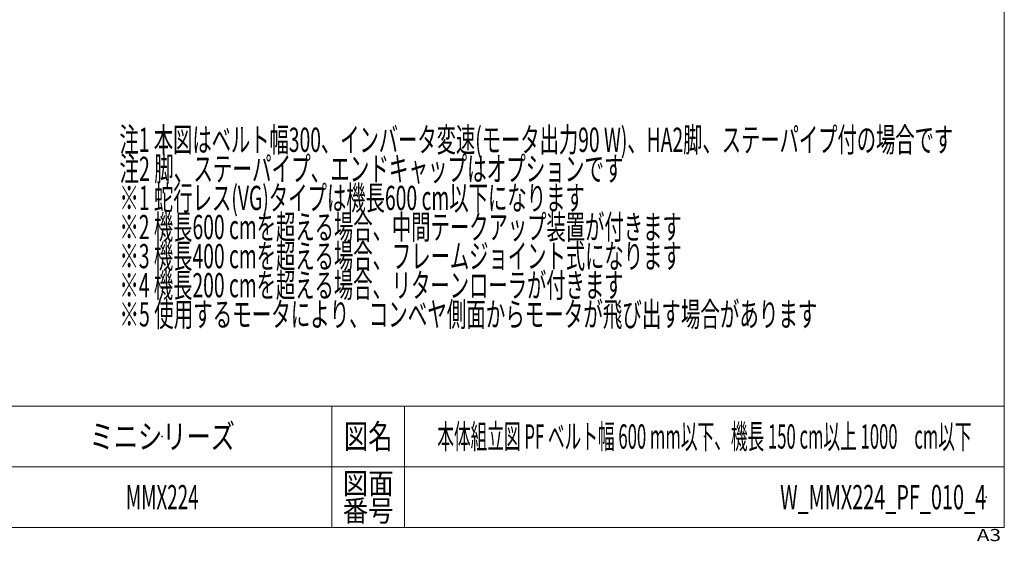
# Model space of a CAD drawing. Units: millimetres. Extents: x -1970 to 1970, y -1352 to 1351.
# Drawn here: x 345 to 1970, y -1352 to -491 of the extents above; entities that cross this region are included whole.
import ezdxf
from ezdxf.enums import TextEntityAlignment as Align

# ---------------------------------------------------------------- set-up
doc = ezdxf.new("R2010")
doc.units = ezdxf.units.MM
doc.header["$LTSCALE"] = 2.5
doc.header["$PDSIZE"] = 1
doc.layers.add('ZUWAKU', color=7, linetype='Continuous')
doc.styles.add('dcStyle0', font='ＭＳ Ｐゴシック', dxfattribs={"width": 0.75})
doc.styles.add('dcStyle1', font='txt.shx', dxfattribs={"width": 1.2, "bigfont": 'bigfont'})

# ---------------------------------------------------------------- blocks, each defined once
blk = doc.blocks.new('DC_GROUP_W_MMX224_PF_010_4_1')
at = {"layer": 'ZUWAKU', "color": 7, "linetype": 'Continuous', "lineweight": 13}
for p, q in [((1970, -1328.7), (1970, 1351.3)), ((-1970, -1328.7), (1970, -1328.7))]:
    blk.add_line(p, q, dxfattribs=at)
at = {"layer": 'ZUWAKU', "color": 4, "linetype": 'Continuous', "lineweight": 13}
for p, q in [((1970, -1128.7), (-1970, -1128.7)), ((860, -1128.7), (860, -1328.7)), ((980, -1128.7), (980, -1328.7)), ((-1970, -1228.7), (1970, -1228.7))]:
    blk.add_line(p, q, dxfattribs=at)
at = {"layer": 'ZUWAKU', "color": 2, "style": 'dcStyle1'}
for s, height, width, p, p2 in [('図名', 40, 1.272727, (880, -1198.7), (960, -1198.7)), ('図面', 35, 1.527273, (878, -1273.7), (962, -1273.7)), ('番号', 35, 1.527273, (878, -1318.7), (962, -1318.7))]:
    blk.add_text(s, height=height, dxfattribs=dict(at, width=width)).set_placement(p, p2, align=Align.FIT)
at = {"layer": 'ZUWAKU', "color": 4, "style": 'dcStyle1', "width": 1.2}
blk.add_text('A3', height=20, dxfattribs=at).set_placement((1924.6, -1351.3), (1964.6, -1351.3), align=Align.FIT)
blk = doc.blocks.new('DC_GROUP_W_MMX224_PF_010_4_2')
at = {"layer": 'ZUWAKU', "color": 2, "linetype": 'Continuous'}
for p in [(580, -1178.7), (1475, -1178.7), (580, -1278.7), (1940, -1278.7)]:
    blk.add_point(p, dxfattribs=at)

msp = doc.modelspace()

# ---------------------------------------------------------------- block references
at = {"layer": 'ZUWAKU', "linetype": 'Continuous'}
for name in ['DC_GROUP_W_MMX224_PF_010_4_1', 'DC_GROUP_W_MMX224_PF_010_4_2']:
    msp.add_blockref(name, (0, 0), dxfattribs=at)

# ---------------------------------------------------------------- texts
at = {"color": 2}
for s, style, width, p, p2 in [('注1 本図はベルト幅300、インバータ変速(モータ出力90 W)、HA2脚、ステーパイプ付の場合です\u3000', 'dcStyle0', 0.599864, (509.452, -709.157), (1917.452, -709.157)), ('注2 脚、ステーパイプ、エンドキャップはオプションです', 'dcStyle0', 0.635342, (509.452, -757.157), (1341.452, -757.157)), ('※1 蛇行レス(VG)タイプは機長600 cm以下になります', 'dcStyle0', 0.588411, (509.452, -805.157), (1277.452, -805.157)), ('※2 機長600 cmを超える場合、中間テークアップ装置が付きます', 'dcStyle0', 0.590906, (509.452, -853.157), (1437.452, -853.157)), ('※3 機長400 cmを超える場合、フレームジョイント式になります', 'dcStyle0', 0.612829, (509.452, -901.157), (1437.452, -901.157)), ('※4 機長200 cmを超える場合、リターンローラが付きます', 'dcStyle0', 0.601017, (509.452, -949.157), (1341.452, -949.157)), ('※5 使用するモータにより、コンベヤ側面からモータが飛び出す場合があります', 'dcStyle0', 0.601015, (509.452, -997.157), (1661.452, -997.157)), ('ミニシリーズ', 'dcStyle1', 1.2, (460, -1198.719), (700, -1198.719)), ('本体組立図 PF ベルト幅 600 mm以下、機長 150 cm以上 1000\u3000cm以下', 'dcStyle1', 0.525596, (1034, -1198.719), (1916, -1198.719)), ('MMX224', 'dcStyle1', 0.5, (520, -1298.719), (640, -1298.719)), ('W_MMX224_PF_010_4', 'dcStyle1', 0.536036, (1600, -1298.719), (1940, -1298.719))]:
    msp.add_text(s, height=40, dxfattribs=dict(at, style=style, width=width)).set_placement(p, p2, align=Align.FIT)

doc.saveas('drawing.dxf')
